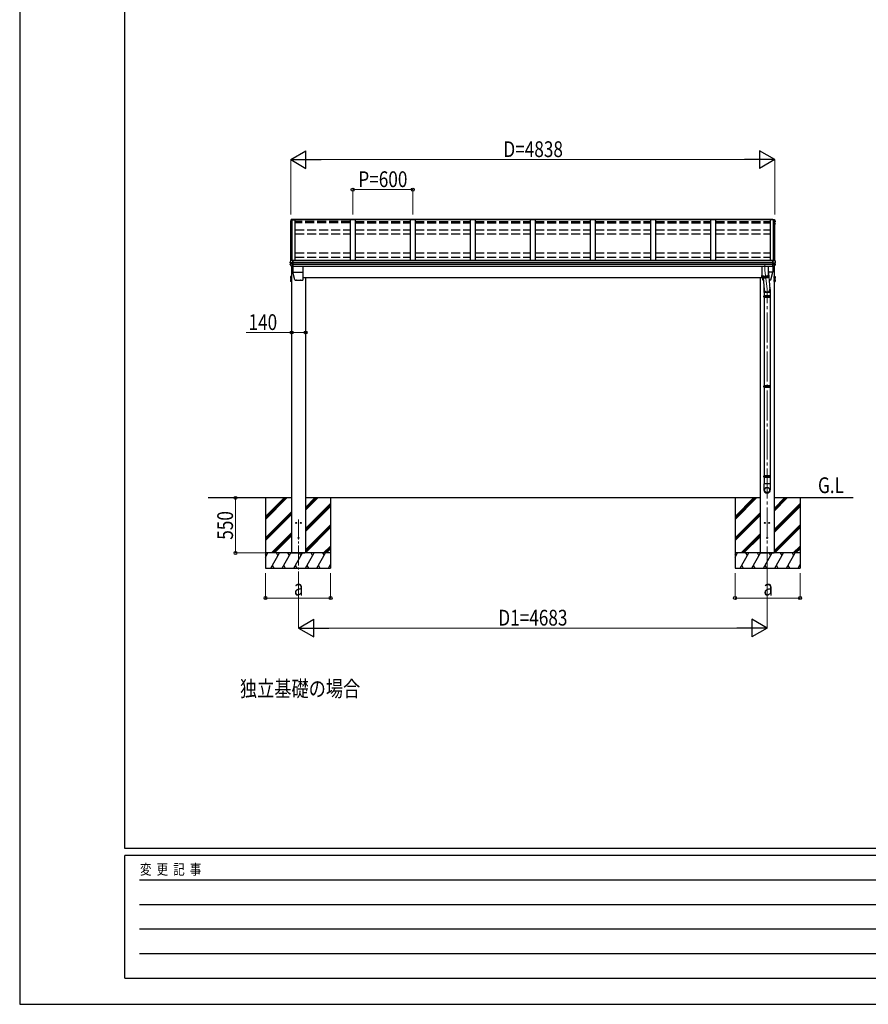
# Model space of a CAD drawing. Units: millimetres. Extents: x 0 to 29435, y 0 to 20790.
# Drawn here: x 0 to 8482, y 0 to 9834 of the extents above; entities that cross this region are included whole.
import ezdxf

# ---------------------------------------------------------------- set-up
doc = ezdxf.new("R2010")
doc.units = ezdxf.units.MM
doc.linetypes.add('YCENTER_1', pattern=[13, 10, -1, 1, -1])
doc.linetypes.add('YHIDDEN_1', pattern=[4, 3, -1])
for name, color, linetype, lineweight in [('USER1', 3, 'Continuous', 13), ('YKK_12', 2, 'Continuous', 13), ('YKK_13', 4, 'Continuous', 30), ('YKK_A1', 4, 'Continuous', 30), ('YKK_D', 6, 'Continuous', 13), ('YKK_ZWAK', 7, 'Continuous', 30)]:
    doc.layers.add(name, color=color, linetype=linetype, lineweight=lineweight)
doc.styles.add('text-b', font='extslim2.shx', dxfattribs={"width": 0.8, "bigfont": 'extfont2.shx'})

msp = doc.modelspace()

# ---------------------------------------------------------------- linework, layer by layer
at = {"layer": 'YKK_12', "linetype": 'YCENTER_1', "ltscale": 20}
for p, q in [((7449.1, 7385.4), (7449.1, 7331.1)), ((7449.1, 7331.1), (7470.1, 7141.8)), ((2787.1, 4842.8), (2787.1, 4271))]:
    msp.add_line(p, q, dxfattribs=at)
at = {"layer": 'YKK_12', "linetype": 'YCENTER_1', "ltscale": 30}
msp.add_line((7470.1, 4271), (7470.1, 7141.8), dxfattribs=at)
at = {"layer": 'YKK_13'}
for p, q in [((2706.7, 7798.8), (2706.7, 7798.8)), ((2706.7, 7798.8), (2706.7, 7798.6)), ((2706.7, 7798.6), (2706.7, 7798.5)), ((2706.7, 7798.5), (2706.7, 7794.4)), ((2706.9, 7793.8), (2708.3, 7791.3)), ((2707.2, 7817.9), (2707.1, 7817.6)), ((2707.1, 7817.6), (2707.1, 7817.6)), ((2707.1, 7817.6), (2707.1, 7817.5)), ((2707.1, 7817.5), (2707.1, 7817.4)), ((2707.1, 7817.4), (2707.1, 7813.4)), ((2710.5, 7826.9), (2707.2, 7817.9)), ((2708.1, 7816.4), (2707.2, 7813.8)), ((2709.6, 7796.1), (2707.7, 7795.7)), ((2709, 7818.9), (2708.1, 7816.4)), ((2708.1, 7812.1), (2709.6, 7811.9)), ((2708.3, 7791.3), (2709.6, 7789.1)), ((2709.6, 7800.1), (2708.4, 7799.9)), ((2708.7, 7794.4), (2709.6, 7794.5)), ((2709.9, 7821.4), (2709, 7818.9)), ((2709.6, 7813.7), (2709, 7813.8)), ((2709.6, 7813.4), (2709, 7813.5)), ((2710.9, 7823.9), (2709.9, 7821.4)), ((2714.8, 7837.5), (2710.5, 7826.9)), ((2711.8, 7826.4), (2710.9, 7823.9)), ((2712.8, 7828.9), (2711.8, 7826.4)), ((2713.8, 7831.4), (2712.8, 7828.9)), ((2714.8, 7833.9), (2713.8, 7831.4)), ((2717.4, 7835), (2716.3, 7835)), ((2716.4, 7833.5), (2717.6, 7833.5)), ((2731.6, 7839.5), (2717.4, 7838.7)), ((2731.6, 7837), (2717.4, 7836.2)), ((2717.7, 7833.8), (2717.4, 7836.2)), ((2717.4, 7836.2), (2717.4, 7835)), ((2717.6, 7833.5), (2717.4, 7835)), ((2717.7, 7833.3), (2717.6, 7833.9)), ((2717.6, 7833.9), (2717.6, 7833.5)), ((2728.6, 7834.4), (2717.7, 7833.8)), ((2717.7, 7833.8), (2717.7, 7833.3)), ((2717.7, 7833.4), (2728.6, 7833.4)), ((2728.6, 7836.6), (2728.6, 7833.4)), ((2728.6, 7836.6), (2731.6, 7836.6)), ((2731.6, 7839.5), (2731.6, 7839.5)), ((2731.6, 7839.5), (2731.6, 7837)), ((2731.6, 7836.6), (2731.6, 7837)), ((7525.6, 7839.5), (7525.6, 7839.5)), ((7525.6, 7839.5), (7539.7, 7838.7)), ((7525.6, 7839.5), (7525.6, 7837)), ((7525.6, 7836.6), (7525.6, 7837)), ((7525.6, 7837), (7539.8, 7836.2)), ((7528.6, 7836.6), (7525.6, 7836.6)), ((7528.6, 7836.6), (7528.6, 7833.4)), ((7528.6, 7834.4), (7539.4, 7833.8)), ((7539.4, 7833.4), (7528.6, 7833.4)), ((7539.4, 7833.8), (7539.8, 7836.2)), ((7539.4, 7833.8), (7539.4, 7833.3)), ((7539.5, 7833.5), (7539.8, 7835)), ((7539.5, 7833.3), (7539.5, 7833.9)), ((7539.5, 7833.9), (7539.5, 7833.5)), ((7540.7, 7833.5), (7539.5, 7833.5)), ((7539.8, 7836.2), (7539.8, 7835)), ((7539.8, 7835), (7540.9, 7835)), ((7542.4, 7837.5), (7546.6, 7826.9)), ((7542.4, 7833.9), (7543.4, 7831.4)), ((7543.4, 7831.4), (7544.4, 7828.9)), ((7544.4, 7828.9), (7545.3, 7826.4)), ((7545.3, 7826.4), (7546.3, 7823.9)), ((7546.3, 7823.9), (7547.2, 7821.4)), ((7546.6, 7826.9), (7550, 7817.9)), ((7547.2, 7821.4), (7548.2, 7818.9)), ((7547.6, 7813.7), (7548.1, 7813.8)), ((7547.6, 7813.4), (7548.1, 7813.5)), ((7549, 7812.1), (7547.6, 7811.9)), ((7547.6, 7800.1), (7548.7, 7799.9)), ((7547.6, 7796.1), (7549.4, 7795.7)), ((7548.4, 7794.4), (7547.6, 7794.5)), ((7548.8, 7791.3), (7547.6, 7789.1)), ((7548.2, 7818.9), (7549.1, 7816.4)), ((7550.3, 7793.8), (7548.8, 7791.3)), ((7549.1, 7816.4), (7550, 7813.8)), ((7550, 7817.9), (7550, 7817.6)), ((7550, 7817.6), (7550, 7817.6)), ((7550, 7817.6), (7550, 7817.5)), ((7550, 7817.5), (7550, 7817.4)), ((7550, 7817.4), (7550, 7813.4)), ((7550.4, 7798.8), (7550.4, 7798.8)), ((7550.4, 7798.8), (7550.4, 7798.6)), ((7550.4, 7798.6), (7550.4, 7798.5)), ((7550.4, 7798.5), (7550.4, 7794.4)), ((2703.5, 7388.1), (2703.5, 7394.6)), ((2704.1, 7413.5), (2704, 7413.3)), ((2704, 7413.3), (2704, 7413.1)), ((2704, 7406.6), (2704, 7413.1)), ((2705, 7416.1), (2704.1, 7413.5)), ((2711.6, 7397), (2704.3, 7395.6)), ((2704.9, 7405.6), (2704.8, 7405.7)), ((2704.9, 7405.6), (2704.9, 7405.6)), ((2706.1, 7405.5), (2704.9, 7405.6)), ((2705.9, 7418.7), (2705, 7416.1)), ((2712.1, 7404.7), (2705.7, 7405.5)), ((2706.9, 7421.3), (2705.9, 7418.7)), ((2707.3, 7405.4), (2706.1, 7405.5)), ((2707.9, 7423.9), (2706.9, 7421.3)), ((2708.9, 7426.5), (2707.9, 7423.9)), ((2709.9, 7429.1), (2708.9, 7426.5)), ((2710.9, 7431.7), (2709.9, 7429.1)), ((2711.9, 7434.3), (2710.9, 7431.7)), ((2711.6, 7404.8), (2711.6, 7391)), ((2712.1, 7404.7), (2712.4, 7404.7)), ((2712.4, 7404.7), (2712.5, 7404.7)), ((2714.6, 7435), (2712.8, 7434.9)), ((2728.6, 7404.7), (2713.8, 7404.6)), ((2728.6, 7390.9), (2713.8, 7391.1)), ((2714.6, 7429.3), (2714.6, 7435)), ((2728.6, 7430), (2714.6, 7429.3)), ((2728.6, 7429.7), (2728.6, 7430)), ((2728.6, 7429), (2728.6, 7429.7)), ((2728.6, 7406.8), (2728.6, 7429)), ((2728.6, 7405.5), (2728.6, 7406.8)), ((2728.6, 7404.7), (2728.6, 7405.5)), ((2728.6, 7390.9), (2728.6, 7404.7)), ((2728.6, 7388.9), (2728.6, 7390.9)), ((2728.6, 7387.4), (2728.6, 7388.9)), ((2728.6, 7366.9), (2728.6, 7387.4)), ((7528.6, 7430), (7542.6, 7429.3)), ((7528.6, 7429.7), (7528.6, 7430)), ((7528.6, 7429), (7528.6, 7429.7)), ((7528.6, 7406.8), (7528.6, 7429)), ((7528.6, 7405.5), (7528.6, 7406.8)), ((7528.6, 7404.7), (7528.6, 7405.5)), ((7528.6, 7404.7), (7543.4, 7404.6)), ((7528.6, 7390.9), (7528.6, 7404.7)), ((7528.6, 7390.9), (7543.4, 7391.1)), ((7528.6, 7388.9), (7528.6, 7390.9)), ((7528.6, 7387.4), (7528.6, 7388.9)), ((7528.6, 7366.9), (7528.6, 7387.4)), ((7542.6, 7429.3), (7542.6, 7435)), ((7542.6, 7435), (7544.3, 7434.9)), ((7544.8, 7404.7), (7544.6, 7404.7)), ((7545, 7404.7), (7544.8, 7404.7)), ((7545, 7404.7), (7551.4, 7405.5)), ((7545.2, 7434.3), (7546.2, 7431.7)), ((7545.6, 7404.8), (7545.6, 7391)), ((7545.6, 7397), (7552.8, 7395.6)), ((7546.2, 7431.7), (7547.3, 7429.1)), ((7547.3, 7429.1), (7548.3, 7426.5)), ((7547.6, 7396.6), (7547.6, 7405)), ((7548.1, 7405.1), (7548.1, 7396.5)), ((7548.3, 7426.5), (7549.3, 7423.9)), ((7549.3, 7423.9), (7550.2, 7421.3)), ((7549.8, 7405.4), (7551, 7405.5)), ((7550.2, 7421.3), (7551.2, 7418.7)), ((7551, 7405.5), (7552.3, 7405.6)), ((7551.2, 7418.7), (7552.2, 7416.1)), ((7552.2, 7416.1), (7553.1, 7413.5)), ((7552.3, 7405.6), (7552.3, 7405.7)), ((7552.3, 7405.6), (7552.3, 7405.6)), ((7553.1, 7413.5), (7553.1, 7413.3)), ((7553.1, 7413.3), (7553.1, 7413.1)), ((7553.1, 7406.6), (7553.1, 7413.1)), ((7553.6, 7388.1), (7553.6, 7394.6)), ((2716.2, 7367.6), (2716.2, 7367.6)), ((2728.6, 7366.5), (2717, 7367.2)), ((2728.6, 7366.5), (2728.6, 7366.9)), ((2730.1, 7369.3), (2730.1, 7313.9)), ((2730.1, 7313.8), (2831.1, 7313.8)), ((2749.6, 7235.4), (2730.1, 7313.7)), ((2831.1, 7369.3), (2831.1, 7236)), ((7417.1, 7369.3), (7417.1, 7264.8)), ((7417.1, 7281.2), (7417.1, 7281.1)), ((7417.1, 7281.1), (7417.2, 7280.5)), ((7417.1, 7280.7), (7417.1, 7280.7)), ((7417.1, 7280.7), (7417.1, 7280.1)), ((7417.1, 7280.1), (7417.2, 7279.6)), ((7417.2, 7280.5), (7417.4, 7280)), ((7417.2, 7279.6), (7417.4, 7279)), ((7417.4, 7280), (7417.8, 7279.4)), ((7417.4, 7279), (7417.8, 7278.5)), ((7417.7, 7263.3), (7417.7, 7278.7)), ((7417.8, 7279.4), (7418.4, 7278.9)), ((7417.8, 7278.5), (7418.4, 7277.9)), ((7418.4, 7278.9), (7419.1, 7278.4)), ((7418.4, 7277.9), (7419.1, 7277.4)), ((7418.8, 7278.6), (7419.2, 7278.1)), ((7418.9, 7277.5), (7418.9, 7262.1)), ((7419.1, 7278.4), (7419.9, 7277.8)), ((7419.1, 7277.4), (7419.9, 7276.9)), ((7419.2, 7278.1), (7419.9, 7277.6)), ((7419.9, 7277.8), (7420.8, 7277.3)), ((7419.9, 7277.6), (7420.6, 7277.1)), ((7420.6, 7277.1), (7421.5, 7276.6)), ((7420.8, 7277.3), (7421.9, 7276.9)), ((7476.2, 7276.9), (7477.3, 7277.3)), ((7476.6, 7276.6), (7477.5, 7277.1)), ((7477.3, 7277.3), (7478.3, 7277.8)), ((7477.5, 7277.1), (7478.3, 7277.6)), ((7478.3, 7277.8), (7479.1, 7278.4)), ((7478.3, 7277.6), (7478.9, 7278.1)), ((7478.3, 7276.9), (7479.1, 7277.4)), ((7478.9, 7278.1), (7479.4, 7278.6)), ((7479.1, 7278.4), (7479.8, 7278.9)), ((7479.1, 7277.4), (7479.8, 7277.9)), ((7479.7, 7277.9), (7479.7, 7262.4)), ((7479.8, 7278.9), (7480.3, 7279.4)), ((7479.8, 7277.9), (7480.3, 7278.5)), ((7480.3, 7279.4), (7480.7, 7280)), ((7480.3, 7278.5), (7480.7, 7279)), ((7480.7, 7280), (7481, 7280.5)), ((7480.7, 7279), (7481, 7279.6)), ((7481, 7280.5), (7481.1, 7281.1)), ((7481.1, 7280.1), (7481, 7280.7)), ((7481, 7280.7), (7481, 7280.7)), ((7481, 7279.6), (7481.1, 7280.1)), ((7481.1, 7369.3), (7481.1, 7264.8)), ((7481.1, 7344.2), (7499, 7146.3)), ((7481.1, 7281.1), (7481.1, 7281.2)), ((7527.1, 7313.8), (7483.8, 7313.8)), ((7507.5, 7235.4), (7527.1, 7313.7)), ((7527.1, 7369.3), (7527.1, 7313.9)), ((7528.6, 7366.5), (7540.2, 7367.2)), ((7528.6, 7366.5), (7528.6, 7366.9)), ((7540.9, 7367.6), (7540.9, 7367.6)), ((2706, 7267.4), (2706.7, 7268.7)), ((2706, 7267.4), (2706, 7250.4)), ((2706, 7250.4), (2706.7, 7249.1)), ((2706, 7237.5), (2706.7, 7238.8)), ((2706, 7237.5), (2706, 7220.5)), ((2706, 7220.5), (2706.7, 7219.2)), ((2713, 7268.7), (2706.7, 7268.7)), ((2713, 7263.8), (2706.7, 7263.8)), ((2713, 7254), (2706.7, 7254)), ((2713, 7249.1), (2706.7, 7249.1)), ((2713, 7238.8), (2706.7, 7238.8)), ((2713, 7233.9), (2706.7, 7233.9)), ((2713, 7224.1), (2706.7, 7224.1)), ((2713, 7219.2), (2706.7, 7219.2)), ((2713, 7268.7), (2713, 7249.1)), ((2715.5, 7267.7), (2713, 7267.7)), ((2715.5, 7259.7), (2713, 7259.7)), ((2715.5, 7258.2), (2713, 7258.2)), ((2713, 7250.2), (2715.5, 7250.2)), ((2713, 7238.8), (2713, 7219.2)), ((2715.5, 7237.8), (2713, 7237.8)), ((2715.5, 7229.8), (2713, 7229.8)), ((2715.5, 7228.3), (2713, 7228.3)), ((2713, 7220.3), (2715.5, 7220.3)), ((2717.1, 7269.9), (2715.5, 7269.9)), ((2715.5, 7269.9), (2715.5, 7247.9)), ((2715.5, 7267.7), (2715.5, 7250.2)), ((2715.5, 7247.9), (2717.1, 7247.9)), ((2717.1, 7240), (2715.5, 7240)), ((2715.5, 7240), (2715.5, 7218)), ((2715.5, 7237.8), (2715.5, 7220.3)), ((2715.5, 7218), (2717.1, 7218)), ((2717.1, 7247.9), (2717.1, 7269.9)), ((2717.1, 7218), (2717.1, 7240)), ((2752, 7233.5), (2764.6, 7233.5)), ((2765.6, 7233.6), (2764.6, 7233.5)), ((2765.6, 7233.6), (2773.6, 7233.6)), ((2774.6, 7233.5), (2773.6, 7233.6)), ((2774.6, 7233.5), (2804.6, 7233.5)), ((2805.6, 7233.6), (2804.6, 7233.5)), ((2805.6, 7233.6), (2813.6, 7233.6)), ((2814.6, 7233.5), (2813.6, 7233.6)), ((2814.6, 7233.5), (2828.6, 7233.5)), ((7417.1, 7264.8), (7417.1, 7264.7)), ((7417.1, 7264.7), (7417.2, 7264.1)), ((7417.2, 7264.1), (7417.4, 7263.6)), ((7417.4, 7263.6), (7417.8, 7263)), ((7417.8, 7263), (7418.4, 7262.5)), ((7418.4, 7262.5), (7419.1, 7261.9)), ((7419.1, 7261.9), (7419.9, 7261.4)), ((7419.9, 7276.9), (7420.8, 7276.4)), ((7419.9, 7261.4), (7420.8, 7260.9)), ((7420.7, 7261), (7420.7, 7276.4)), ((7420.8, 7276.4), (7421.9, 7275.9)), ((7420.8, 7260.9), (7421.9, 7260.4)), ((7421.5, 7276.6), (7422.6, 7276.1)), ((7421.9, 7276.9), (7423.1, 7276.4)), ((7421.9, 7275.9), (7423.1, 7275.4)), ((7421.9, 7260.4), (7423.1, 7260)), ((7422.6, 7276.1), (7423.7, 7275.6)), ((7423.1, 7276.4), (7424.4, 7275.9)), ((7423.1, 7275.4), (7423.1, 7260)), ((7423.1, 7275.4), (7424.4, 7275)), ((7423.1, 7260), (7424.4, 7259.5)), ((7423.7, 7275.6), (7425, 7275.2)), ((7424.4, 7275.9), (7425.9, 7275.5)), ((7424.4, 7275), (7425.9, 7274.6)), ((7424.4, 7259.5), (7425.9, 7259.1)), ((7425, 7275.2), (7426.4, 7274.8)), ((7425.9, 7275.5), (7427.4, 7275.1)), ((7425.9, 7274.6), (7427.4, 7274.2)), ((7425.9, 7259.1), (7425.9, 7274.5)), ((7425.9, 7259.1), (7427.4, 7258.7)), ((7426.1, 7270.1), (7426.1, 7236)), ((7426.4, 7274.8), (7427.9, 7274.4)), ((7427.4, 7275.1), (7429.1, 7274.8)), ((7427.4, 7274.2), (7429.1, 7273.8)), ((7427.4, 7258.7), (7429.1, 7258.3)), ((7427.9, 7274.4), (7429.5, 7274)), ((7432.9, 7233.5), (7428.6, 7233.5)), ((7429.1, 7274.8), (7430.8, 7274.4)), ((7429.1, 7273.8), (7430.8, 7273.5)), ((7429.1, 7258.3), (7430.8, 7258)), ((7429.3, 7258.3), (7429.3, 7273.8)), ((7429.5, 7274), (7431.2, 7273.7)), ((7430.8, 7274.4), (7432.6, 7274.1)), ((7430.8, 7273.5), (7432.6, 7273.2)), ((7430.8, 7258), (7432.6, 7257.7)), ((7431, 7257.1), (7440.5, 7140.7)), ((7431.2, 7273.7), (7433, 7273.4)), ((7432.6, 7274.1), (7434.5, 7273.9)), ((7432.6, 7273.2), (7434.5, 7272.9)), ((7432.6, 7257.7), (7434.5, 7257.4)), ((7433, 7273.4), (7434.8, 7273.1)), ((7433, 7273.1), (7433, 7257.7)), ((7434.5, 7273.9), (7436.5, 7273.6)), ((7434.5, 7272.9), (7436.5, 7272.7)), ((7434.5, 7257.4), (7436.5, 7257.2)), ((7434.8, 7273.1), (7436.7, 7272.9)), ((7436.5, 7273.6), (7438.5, 7273.4)), ((7436.5, 7272.7), (7438.5, 7272.5)), ((7436.5, 7257.2), (7438.5, 7257)), ((7436.7, 7272.9), (7438.7, 7272.7)), ((7437, 7272.6), (7437, 7257.1)), ((7438.5, 7273.4), (7440.5, 7273.3)), ((7438.5, 7272.5), (7440.5, 7272.3)), ((7438.5, 7257), (7440.5, 7256.8)), ((7438.7, 7272.7), (7440.7, 7272.5)), ((7440.5, 7273.3), (7442.6, 7273.1)), ((7440.5, 7272.3), (7442.6, 7272.2)), ((7440.5, 7256.8), (7442.6, 7256.7)), ((7440.7, 7272.5), (7442.8, 7272.4)), ((7441.2, 7272.2), (7441.2, 7256.8)), ((7442.6, 7273.1), (7444.8, 7273)), ((7442.6, 7272.2), (7444.8, 7272.1)), ((7442.6, 7256.7), (7444.8, 7256.6)), ((7442.8, 7272.4), (7444.8, 7272.3)), ((7444.8, 7273), (7446.9, 7273)), ((7444.8, 7272.3), (7447, 7272.3)), ((7444.8, 7272.1), (7446.9, 7272)), ((7444.8, 7256.6), (7446.9, 7256.5)), ((7445.6, 7272), (7445.6, 7256.6)), ((7446.9, 7273), (7449.1, 7273)), ((7446.9, 7272), (7449.1, 7272)), ((7446.9, 7256.5), (7449.1, 7256.5)), ((7447, 7272.3), (7449.1, 7272.2)), ((7449.1, 7273), (7451.2, 7273)), ((7449.1, 7272.2), (7451.2, 7272.3)), ((7449.1, 7272), (7451.2, 7272)), ((7449.1, 7256.5), (7451.2, 7256.5)), ((7450.1, 7272), (7450.1, 7256.5)), ((7451.2, 7273), (7453.4, 7273)), ((7451.2, 7272.3), (7453.3, 7272.3)), ((7451.2, 7272), (7453.4, 7272.1)), ((7451.2, 7256.5), (7453.4, 7256.6)), ((7453.3, 7272.3), (7455.4, 7272.4)), ((7453.4, 7273), (7455.5, 7273.1)), ((7453.4, 7272.1), (7455.5, 7272.2)), ((7453.4, 7256.6), (7455.5, 7256.7)), ((7454.5, 7272.1), (7454.5, 7256.7)), ((7455.4, 7272.4), (7457.4, 7272.5)), ((7455.5, 7273.1), (7457.6, 7273.3)), ((7455.5, 7272.2), (7457.6, 7272.3)), ((7455.5, 7256.7), (7457.6, 7256.8)), ((7457.4, 7272.5), (7459.5, 7272.7)), ((7457.6, 7273.3), (7459.7, 7273.4)), ((7457.6, 7272.3), (7459.7, 7272.5)), ((7457.6, 7256.8), (7459.7, 7257)), ((7458.8, 7272.4), (7458.8, 7256.9)), ((7459.5, 7272.7), (7461.4, 7272.9)), ((7459.7, 7273.4), (7461.7, 7273.6)), ((7459.7, 7272.5), (7461.7, 7272.7)), ((7459.7, 7257), (7461.7, 7257.2)), ((7461.4, 7272.9), (7463.3, 7273.1)), ((7461.7, 7273.6), (7463.6, 7273.9)), ((7461.7, 7272.7), (7463.6, 7272.9)), ((7461.7, 7257.2), (7463.6, 7257.4)), ((7463, 7272.8), (7463, 7257.4)), ((7463.3, 7273.1), (7465.2, 7273.4)), ((7463.6, 7273.9), (7465.5, 7274.1)), ((7463.6, 7272.9), (7465.5, 7273.2)), ((7463.6, 7257.4), (7465.5, 7257.7)), ((7465.2, 7273.4), (7466.9, 7273.7)), ((7465.5, 7274.1), (7467.4, 7274.4)), ((7465.5, 7273.2), (7467.4, 7273.5)), ((7465.5, 7257.7), (7467.4, 7258)), ((7466.8, 7273.4), (7466.8, 7257.9)), ((7466.9, 7273.7), (7468.6, 7274)), ((7467.4, 7274.4), (7469.1, 7274.8)), ((7467.4, 7273.5), (7469.1, 7273.8)), ((7467.4, 7258), (7469.1, 7258.3)), ((7468.6, 7274), (7470.2, 7274.4)), ((7469.1, 7274.8), (7470.7, 7275.1)), ((7469.1, 7273.8), (7470.7, 7274.2)), ((7469.1, 7258.3), (7470.7, 7258.7)), ((7470.2, 7274.4), (7471.7, 7274.8)), ((7470.4, 7274.1), (7470.4, 7258.6)), ((7470.7, 7275.1), (7472.3, 7275.5)), ((7470.7, 7274.2), (7472.3, 7274.6)), ((7470.7, 7258.7), (7472.3, 7259.1)), ((7471.7, 7274.8), (7473.1, 7275.2)), ((7472.3, 7275.5), (7473.7, 7275.9)), ((7472.3, 7274.6), (7473.7, 7275)), ((7472.3, 7259.1), (7473.7, 7259.5)), ((7473.1, 7275.2), (7474.4, 7275.6)), ((7473.5, 7274.9), (7473.5, 7259.5)), ((7473.7, 7275.9), (7475, 7276.4)), ((7473.7, 7275), (7475, 7275.4)), ((7473.7, 7259.5), (7475, 7260)), ((7474.4, 7275.6), (7475.6, 7276.1)), ((7475, 7276.4), (7476.2, 7276.9)), ((7475, 7275.4), (7476.2, 7275.9)), ((7475, 7260), (7476.2, 7260.4)), ((7475.6, 7276.1), (7476.6, 7276.6)), ((7476.1, 7275.8), (7476.1, 7260.4)), ((7476.2, 7275.9), (7477.3, 7276.4)), ((7476.2, 7260.4), (7477.3, 7260.9)), ((7477.3, 7276.4), (7478.3, 7276.9)), ((7477.3, 7260.9), (7478.3, 7261.4)), ((7478.2, 7276.8), (7478.2, 7261.4)), ((7478.3, 7261.4), (7479.1, 7261.9)), ((7479.1, 7261.9), (7479.8, 7262.5)), ((7479.8, 7262.5), (7480.3, 7263)), ((7480.3, 7263), (7480.7, 7263.6)), ((7480.7, 7263.6), (7481, 7264.1)), ((7481, 7264.1), (7481.1, 7264.7)), ((7481.1, 7264.7), (7481.1, 7264.8)), ((7505.1, 7233.5), (7491.1, 7233.5)), ((7540.1, 7247.9), (7540.1, 7269.9)), ((7540.1, 7269.9), (7541.7, 7269.9)), ((7541.7, 7247.9), (7540.1, 7247.9)), ((7540.1, 7218), (7540.1, 7240)), ((7540.1, 7240), (7541.7, 7240)), ((7541.7, 7218), (7540.1, 7218)), ((7541.7, 7269.9), (7541.7, 7247.9)), ((7541.7, 7267.7), (7544.2, 7267.7)), ((7541.7, 7267.7), (7541.7, 7250.2)), ((7541.7, 7259.7), (7544.2, 7259.7)), ((7541.7, 7258.2), (7544.2, 7258.2)), ((7544.2, 7250.2), (7541.7, 7250.2)), ((7541.7, 7240), (7541.7, 7218)), ((7541.7, 7237.8), (7544.2, 7237.8)), ((7541.7, 7237.8), (7541.7, 7220.3)), ((7541.7, 7229.8), (7544.2, 7229.8)), ((7541.7, 7228.3), (7544.2, 7228.3)), ((7544.2, 7220.3), (7541.7, 7220.3)), ((7544.2, 7268.7), (7550.4, 7268.7)), ((7544.2, 7268.7), (7544.2, 7249.1)), ((7544.2, 7263.8), (7550.4, 7263.8)), ((7544.2, 7254), (7550.4, 7254)), ((7544.2, 7249.1), (7550.4, 7249.1)), ((7544.2, 7238.8), (7550.4, 7238.8)), ((7544.2, 7238.8), (7544.2, 7219.2)), ((7544.2, 7233.9), (7550.4, 7233.9)), ((7544.2, 7224.1), (7550.4, 7224.1)), ((7544.2, 7219.2), (7550.4, 7219.2)), ((7551.2, 7267.4), (7550.4, 7268.7)), ((7551.2, 7250.4), (7550.4, 7249.1)), ((7551.2, 7237.5), (7550.4, 7238.8)), ((7551.2, 7220.5), (7550.4, 7219.2)), ((7551.2, 7267.4), (7551.2, 7250.4)), ((7551.2, 7237.5), (7551.2, 7220.5)), ((7437.5, 7077.5), (7502.7, 7077.5)), ((7437.5, 7063.5), (7502.7, 7063.5)), ((7438.1, 7079.5), (7502.1, 7079.5)), ((7438.1, 7079.5), (7438.1, 7061.5)), ((7438.1, 7061.5), (7502.1, 7061.5)), ((7502.1, 7079.5), (7502.1, 7061.5)), ((7437.5, 6178.5), (7502.7, 6178.5)), ((7437.5, 6164.5), (7502.7, 6164.5)), ((7438.1, 6180.5), (7438.1, 6162.5)), ((7438.1, 6180.5), (7502.1, 6180.5)), ((7438.1, 6162.5), (7502.1, 6162.5)), ((7502.1, 6180.5), (7502.1, 6162.5)), ((7437.5, 5279.5), (7502.7, 5279.5)), ((7437.5, 5265.5), (7502.7, 5265.5)), ((7438.1, 5281.5), (7438.1, 5263.5)), ((7438.1, 5281.5), (7502.1, 5281.5)), ((7438.1, 5263.5), (7502.1, 5263.5)), ((7502.1, 5281.5), (7502.1, 5263.5))]:
    msp.add_line(p, q, dxfattribs=at)
at = {"layer": 'YKK_13', "ltscale": 2}
for p, q in [((2703.5, 7258.9), (2717.1, 7258.9)), ((2703.5, 7229), (2717.1, 7229)), ((7553.7, 7258.9), (7540.1, 7258.9)), ((7553.7, 7229), (7540.1, 7229)), ((7432.1, 7070.5), (7508.1, 7070.5)), ((7432.1, 6171.5), (7508.1, 6171.5)), ((7432.1, 5272.5), (7508.1, 5272.5))]:
    msp.add_line(p, q, dxfattribs=at)
at = {"layer": 'YKK_13', "ltscale": 20}
for p, q in [((7436.7, 7140.4), (7436.7, 7108.8)), ((7502.7, 7108.8), (7436.7, 7108.8)), ((7440.2, 7108.8), (7440.2, 7079.5)), ((7499.9, 7108.8), (7499.9, 7079.5)), ((7502.7, 7139.9), (7502.7, 7108.8)), ((7440.2, 7061.5), (7440.2, 6180.5)), ((7499.9, 7061.5), (7499.9, 6180.5)), ((7440.2, 6162.5), (7440.2, 5281.5)), ((7499.9, 6162.5), (7499.9, 5281.5)), ((7440.2, 5263.5), (7440.2, 5197.8)), ((7499.9, 5263.5), (7499.9, 5197.8)), ((7501.9, 5197.8), (7438.2, 5197.8)), ((7438.2, 5197.8), (7438.2, 5138.5)), ((7501.9, 5197.8), (7501.9, 5138.5))]:
    msp.add_line(p, q, dxfattribs=at)
at = {"layer": 'YKK_13', "ltscale": 25}
for centre in [(2764.6, 4807.5), (2809.6, 4807.5), (7447.6, 4807.5), (7492.6, 4807.5)]:
    msp.add_circle(centre, 5, dxfattribs=at)
at = {"layer": 'YKK_13', "ltscale": 20}
for centre in [(2787.1, 4657.5), (7470.1, 4657.5)]:
    msp.add_circle(centre, 5, dxfattribs=at)
at = {"layer": 'YKK_13'}
for centre, radius, start, end in [((2708, 7798.5), 1.3, 99.76805, 169.97457), ((2708, 7794.4), 1.3, 100.8784, 209.72862), ((2708.4, 7813.4), 1.3, 160.55137, 259.11062), ((2708.4, 7797.6), 2.32, 92.65141, 119.69627), ((2708.8, 7794.1), 0.299, 100.87832, 209.80871), ((3141.3, 8042.7), 499, 209.85327, 210.09589), ((3141.3, 8042.3), 499, 209.85327, 210.09589), ((3178.5, 7646.9), 498.5, 158.04646, 160.43093), ((2709.1, 7814.1), 0.3, 212.93591, 259.04607), ((2709.1, 7813.8), 0.299, 160.48478, 259.11069), ((2717, 7836.1), 2.62, 80.76, 148.16555), ((2716.3, 7833.3), 1.7, 92.9577, 157.99775), ((2716.4, 7833.2), 0.3, 92.95769, 158.00506), ((7540.1, 7836.1), 2.62, 31.83445, 99.24), ((7540.7, 7833.2), 0.3, 21.99494, 87.04231), ((7540.8, 7833.3), 1.7, 22.00225, 87.0423), ((7078.6, 7646.9), 498.5, 19.56907, 21.95354), ((7115.8, 8042.7), 499, 329.90411, 330.14673), ((7115.8, 8042.3), 499, 329.90411, 330.14673), ((7548.1, 7814.1), 0.3, 280.95393, 327.06409), ((7548.1, 7813.8), 0.299, 280.88931, 19.51522), ((7548.4, 7794.1), 0.299, 330.19129, 79.12168), ((7548.7, 7797.6), 2.32, 60.30373, 87.34859), ((7548.7, 7813.4), 1.3, 280.88938, 19.44863), ((7549.1, 7798.5), 1.3, 10.02543, 80.23195), ((7549.1, 7794.4), 1.3, 330.27138, 79.1216), ((2704.5, 7394.6), 0.998, 100.914, 179.94879), ((2704.5, 7388.1), 1, 180, 210.67851), ((3098.5, 7621.8), 459, 210.67556, 213.61643), ((2705, 7406.6), 1, 180, 258.54639), ((2711.2, 7407.3), 16.4, 271.41275, 274.51688), ((2712.9, 7433.9), 1, 92.95955, 157.94622), ((7158.7, 7621.8), 459, 326.38357, 329.32444), ((7544.3, 7433.9), 1, 22.05378, 87.04045), ((7545.9, 7407.3), 16.4, 265.48312, 268.58725), ((7552.1, 7406.6), 1, 281.45361, 0), ((7552.6, 7394.6), 0.998, 0.05121, 79.086), ((7552.6, 7388.1), 1, 329.32149, 0), ((2717, 7368.2), 1, 213.61937, 266.89265), ((7540.1, 7368.2), 1, 273.10735, 326.38063), ((2710.3, 7266.3), 4.34, 145.61575, 214.38425), ((2722.2, 7258.9), 16.2, 162.41205, 197.58795), ((2710.3, 7251.6), 4.34, 145.61575, 214.38425), ((2710.3, 7236.4), 4.34, 145.61575, 214.38425), ((2722.2, 7229), 16.2, 162.41205, 197.58795), ((2710.3, 7221.7), 4.34, 145.61575, 214.38425), ((7546.8, 7266.3), 4.34, 325.61575, 34.38425), ((7534.9, 7258.9), 16.2, 342.41205, 17.58795), ((7546.8, 7251.6), 4.34, 325.61575, 34.38425), ((7546.8, 7236.4), 4.34, 325.61575, 34.38425), ((7534.9, 7229), 16.2, 342.41205, 17.58795), ((7546.8, 7221.7), 4.34, 325.61575, 34.38425), ((7464.3, 7070.5), 27.7, 165.38919, 194.61079), ((7475.8, 7070.5), 27.7, 0, 14.61083), ((7475.8, 7070.5), 27.7, 345.38917, 0), ((7464.3, 6171.5), 27.7, 165.38919, 194.61079), ((7475.8, 6171.5), 27.7, 0, 14.61083), ((7475.8, 6171.5), 27.7, 345.38917, 0), ((7464.3, 5272.5), 27.7, 165.38919, 194.61079), ((7475.8, 5272.5), 27.7, 0, 14.61083), ((7475.8, 5272.5), 27.7, 345.38917, 0), ((7469.2, 5138.5), 31, 180, 270), ((7470.9, 5138.5), 31, 270, 0)]:
    msp.add_arc(centre, radius, start, end, dxfattribs=at)
at = {"layer": 'YKK_13', "extrusion": (0, 0, -1)}
for centre, major_axis, ratio, start_param, end_param in [((2712.6, 7391.2), (1, 0.195), 0.067217, 2.800555, 3.154687), ((2712.4, 7412.2), (-9.96, 2.12), 0.734427, 4.42228, 4.547584), ((2712.4, 7383.5), (9.97, 1.96), 0.736539, -1.416764, -1.29146), ((2730.6, 7313.9), (-0.5, -0.027), 0.995707, 6.093096, 6.336156), ((2752, 7236), (-2.17, -1.24), 0.996623, 5.233534, 6.557898), ((2828.6, 7236), (-2.21, 1.19), 0.995556, 2.647789, 4.214858)]:
    msp.add_ellipse(centre, major_axis=major_axis, ratio=ratio, start_param=start_param, end_param=end_param, dxfattribs=at)
at = {"layer": 'YKK_13'}
for centre, major_axis, ratio, start_param, end_param in [((7544.7, 7412.2), (9.96, 2.12), 0.734427, 4.42228, 4.547584), ((7544.7, 7383.5), (-9.97, 1.96), 0.736539, -1.416764, -1.29146), ((7544.6, 7391.2), (-1, 0.195), 0.067217, 2.800555, 3.154687), ((7526.6, 7313.9), (0.5, -0.027), 0.995707, 6.093096, 6.336156), ((7428.6, 7236), (2.21, 1.19), 0.995556, 2.647789, 4.214858), ((7505.1, 7236), (2.17, -1.24), 0.996623, 5.233534, 6.557898), ((7469.7, 7143.5), (-33, -3.1), 0.972144, 5.803444, 9.859337), ((7469.7, 7143.5), (-2.8, 29.4), 0.995638, 1.570796, 4.7151)]:
    msp.add_ellipse(centre, major_axis=major_axis, ratio=ratio, start_param=start_param, end_param=end_param, dxfattribs=at)
for major_axis in [(-28.3, 0), (-25.8, 0)]:
    msp.add_ellipse((7470.1, 5135.7), major_axis=major_axis, ratio=0.996195, dxfattribs=at)
at = {"layer": 'YKK_A1', "ltscale": 30}
for p, q in [((2709.6, 7428.3), (2709.6, 7816.1)), ((7528.6, 7836.6), (2728.6, 7836.6)), ((7528.6, 7834.4), (2728.6, 7834.4)), ((2728.6, 7833.3), (2753.6, 7833.3)), ((2753.6, 7428.3), (2753.6, 7833.3)), ((3353.6, 7833.2), (3303.6, 7833.2)), ((3303.6, 7833.2), (3303.6, 7428.3)), ((3353.6, 7833.2), (3353.6, 7428.3)), ((3953.6, 7833.2), (3903.6, 7833.2)), ((3903.6, 7833.2), (3903.6, 7428.3)), ((3953.6, 7833.2), (3953.6, 7428.3)), ((4553.6, 7833.2), (4503.6, 7833.2)), ((4503.6, 7833.2), (4503.6, 7428.3)), ((4553.6, 7833.2), (4553.6, 7428.3)), ((5153.6, 7833.2), (5103.6, 7833.2)), ((5103.6, 7833.2), (5103.6, 7428.3)), ((5153.6, 7833.2), (5153.6, 7428.3)), ((5753.6, 7833.2), (5703.6, 7833.2)), ((5703.6, 7833.2), (5703.6, 7428.3)), ((5753.6, 7833.2), (5753.6, 7428.3)), ((6353.6, 7833.2), (6303.6, 7833.2)), ((6303.6, 7833.2), (6303.6, 7428.3)), ((6353.6, 7833.2), (6353.6, 7428.3)), ((6953.6, 7833.2), (6903.6, 7833.2)), ((6903.6, 7833.2), (6903.6, 7428.3)), ((6953.6, 7833.2), (6953.6, 7428.3)), ((7503.6, 7428.3), (7503.6, 7833.3)), ((7528.6, 7833.3), (7503.6, 7833.3)), ((7528.6, 7836.6), (7528.6, 7833.3)), ((7528.6, 7833.3), (7528.6, 7836.6)), ((7547.6, 7428.3), (7547.6, 7816.1)), ((7528.6, 7428.3), (2728.6, 7428.3)), ((2728.6, 7427), (2728.6, 7369.3)), ((7528.6, 7408.8), (2728.6, 7408.8)), ((7528.6, 7407.9), (2728.6, 7407.9)), ((7528.6, 7390.7), (2728.6, 7390.7)), ((7528.6, 7388.7), (2728.6, 7388.7)), ((7528.6, 7427), (7528.6, 7369.3)), ((2717.1, 7367.2), (2717.1, 4507.5)), ((7528.6, 7369.3), (2728.6, 7369.3)), ((7540.1, 7367.2), (7540.1, 4507.5)), ((2831.1, 7257.5), (7426.1, 7257.5)), ((2857.1, 7257.5), (2857.1, 4507.5)), ((7400.1, 7257.5), (7400.1, 4507.5)), ((7449.6, 7256.5), (7448.5, 7256.5)), ((2717.1, 5057.5), (1884.2, 5057.5)), ((7400.1, 5057.5), (2857.1, 5057.5)), ((8329.4, 5057.5), (7540.1, 5057.5))]:
    msp.add_line(p, q, dxfattribs=at)
at = {"layer": 'YKK_A1', "ltscale": 20}
for p, q in [((2716.6, 7833.5), (2716.6, 7429.4)), ((2722.3, 7429.7), (2722.3, 7833.4)), ((7534.9, 7429.7), (7534.9, 7833.4)), ((7540.6, 7833.5), (7540.6, 7429.4)), ((2457.1, 5057.5), (2457.1, 4357.5)), ((2457.1, 4871.5), (2643, 5057.5)), ((2457.1, 4857.4), (2657.2, 5057.5)), ((2457.1, 4843.2), (2671.3, 5057.5)), ((2457.1, 5055.3), (2459.2, 5057.5)), ((2857.1, 4934.8), (2979.7, 5057.5)), ((2857.1, 4949), (2965.6, 5057.5)), ((2857.1, 4963.1), (2951.4, 5057.5)), ((3107.1, 5057.5), (3107.1, 4357.5)), ((7150.1, 5057.5), (7150.1, 4357.5)), ((7150.1, 4871.5), (7336, 5057.5)), ((7150.1, 4857.4), (7350.2, 5057.5)), ((7150.1, 4843.2), (7364.3, 5057.5)), ((7150.1, 5055.3), (7152.2, 5057.5)), ((7540.1, 4924.8), (7672.7, 5057.5)), ((7540.1, 4939), (7658.6, 5057.5)), ((7540.1, 4953.1), (7644.4, 5057.5)), ((7800.1, 5057.5), (7800.1, 4357.5)), ((2457.1, 4659.4), (2717.1, 4919.4)), ((2857.1, 4751), (3107.1, 5001)), ((2857.1, 4736.9), (3107.1, 4986.9)), ((2857.1, 4722.7), (3107.1, 4972.7)), ((7540.1, 4741), (7800.1, 5001)), ((7540.1, 4726.9), (7800.1, 4986.9)), ((7540.1, 4712.7), (7800.1, 4972.7)), ((2457.1, 4645.2), (2717.1, 4905.2)), ((2457.1, 4631.1), (2717.1, 4891.1)), ((7150.1, 4659.4), (7400.1, 4909.4)), ((7150.1, 4645.2), (7400.1, 4895.2)), ((7150.1, 4631.1), (7400.1, 4881.1)), ((2857.1, 4538.9), (3107.1, 4788.9)), ((2857.1, 4524.7), (3107.1, 4774.7)), ((2857.1, 4510.6), (3107.1, 4760.6)), ((7540.1, 4528.9), (7800.1, 4788.9)), ((7540.1, 4514.7), (7800.1, 4774.7)), ((7547, 4507.5), (7800.1, 4760.6)), ((2517.3, 4507.5), (2717.1, 4707.2)), ((2531.5, 4507.5), (2717.1, 4693.1)), ((2545.6, 4507.5), (2717.1, 4679)), ((7210.3, 4507.5), (7400.1, 4697.2)), ((7224.5, 4507.5), (7400.1, 4683.1)), ((7238.6, 4507.5), (7400.1, 4669)), ((3037.8, 4507.5), (3107.1, 4576.7)), ((3052, 4507.5), (3107.1, 4562.6)), ((3066.1, 4507.5), (3107.1, 4548.5)), ((7730.8, 4507.5), (7800.1, 4576.7)), ((7745, 4507.5), (7800.1, 4562.6)), ((7759.1, 4507.5), (7800.1, 4548.5)), ((3107.1, 4507.5), (2457.1, 4507.5)), ((2457.1, 4467.4), (2480.2, 4507.5)), ((2465.2, 4481.5), (2457.1, 4495.6)), ((2509.1, 4357.5), (2595.7, 4507.5)), ((2580.7, 4481.5), (2565.7, 4507.5)), ((2624.6, 4357.5), (2711.2, 4507.5)), ((2696.2, 4481.5), (2681.2, 4507.5)), ((2714.6, 4507.5), (2849.6, 4507.5)), ((2740, 4357.5), (2826.6, 4507.5)), ((2811.6, 4481.5), (2796.6, 4507.5)), ((2855.5, 4357.5), (2942.1, 4507.5)), ((2927.1, 4481.5), (2912.1, 4507.5)), ((2971, 4357.5), (3057.6, 4507.5)), ((3027.6, 4507.5), (3042.6, 4481.5)), ((7800.1, 4507.5), (7150.1, 4507.5)), ((7150.1, 4467.4), (7173.2, 4507.5)), ((7158.2, 4481.5), (7150.1, 4495.6)), ((7202.1, 4357.5), (7288.7, 4507.5)), ((7273.7, 4481.5), (7258.7, 4507.5)), ((7317.6, 4357.5), (7404.2, 4507.5)), ((7389.2, 4481.5), (7374.2, 4507.5)), ((7407.6, 4507.5), (7542.6, 4507.5)), ((7433, 4357.5), (7519.6, 4507.5)), ((7504.6, 4481.5), (7489.6, 4507.5)), ((7548.5, 4357.5), (7635.1, 4507.5)), ((7620.1, 4481.5), (7605.1, 4507.5)), ((7664, 4357.5), (7750.6, 4507.5)), ((7720.6, 4507.5), (7735.6, 4481.5)), ((2457.1, 4357.5), (3107.1, 4357.5)), ((2524.1, 4383.5), (2539.1, 4357.5)), ((2639.6, 4383.5), (2654.6, 4357.5)), ((2755, 4383.5), (2770, 4357.5)), ((2870.5, 4383.5), (2885.5, 4357.5)), ((2986, 4383.5), (3001, 4357.5)), ((3086.4, 4357.5), (3107.1, 4393.2)), ((3101.4, 4383.5), (3107.1, 4373.7)), ((7150.1, 4357.5), (7800.1, 4357.5)), ((7217.1, 4383.5), (7232.1, 4357.5)), ((7332.6, 4383.5), (7347.6, 4357.5)), ((7448, 4383.5), (7463, 4357.5)), ((7563.5, 4383.5), (7578.5, 4357.5)), ((7679, 4383.5), (7694, 4357.5)), ((7779.4, 4357.5), (7800.1, 4393.2)), ((7794.4, 4383.5), (7800.1, 4373.7))]:
    msp.add_line(p, q, dxfattribs=at)
at = {"layer": 'YKK_A1', "linetype": 'YHIDDEN_1', "ltscale": 30}
for p, q in [((3303.6, 7817.8), (2753.6, 7817.8)), ((3303.6, 7811.4), (2753.6, 7811.4)), ((3303.6, 7809.5), (2753.6, 7809.5)), ((3303.6, 7805.7), (2753.6, 7805.7)), ((3353.6, 7817.8), (3903.6, 7817.8)), ((3353.6, 7811.4), (3903.6, 7811.4)), ((3353.6, 7809.5), (3903.6, 7809.5)), ((3353.6, 7805.7), (3903.6, 7805.7)), ((3953.6, 7817.8), (4503.6, 7817.8)), ((3953.6, 7811.4), (4503.6, 7811.4)), ((3953.6, 7809.5), (4503.6, 7809.5)), ((3953.6, 7805.7), (4503.6, 7805.7)), ((4553.6, 7817.8), (5103.6, 7817.8)), ((4553.6, 7811.4), (5103.6, 7811.4)), ((4553.6, 7809.5), (5103.6, 7809.5)), ((4553.6, 7805.7), (5103.6, 7805.7)), ((5153.6, 7817.8), (5703.6, 7817.8)), ((5153.6, 7811.4), (5703.6, 7811.4)), ((5153.6, 7809.5), (5703.6, 7809.5)), ((5153.6, 7805.7), (5703.6, 7805.7)), ((5753.6, 7817.8), (6303.6, 7817.8)), ((5753.6, 7811.4), (6303.6, 7811.4)), ((5753.6, 7809.5), (6303.6, 7809.5)), ((5753.6, 7805.7), (6303.6, 7805.7)), ((6353.6, 7817.8), (6903.6, 7817.8)), ((6353.6, 7811.4), (6903.6, 7811.4)), ((6353.6, 7809.5), (6903.6, 7809.5)), ((6353.6, 7805.7), (6903.6, 7805.7)), ((6953.6, 7817.8), (7503.6, 7817.8)), ((6953.6, 7811.4), (7503.6, 7811.4)), ((6953.6, 7809.5), (7503.6, 7809.5)), ((6953.6, 7805.7), (7503.6, 7805.7)), ((2753.6, 7736.3), (3303.6, 7736.3)), ((2753.6, 7693.7), (3303.6, 7693.7)), ((3353.6, 7736.3), (3903.6, 7736.3)), ((3353.6, 7693.7), (3903.6, 7693.7)), ((3953.6, 7736.3), (4503.6, 7736.3)), ((3953.6, 7693.7), (4503.6, 7693.7)), ((4553.6, 7736.3), (5103.6, 7736.3)), ((4553.6, 7693.7), (5103.6, 7693.7)), ((5153.6, 7736.3), (5703.6, 7736.3)), ((5153.6, 7693.7), (5703.6, 7693.7)), ((5753.6, 7736.3), (6303.6, 7736.3)), ((5753.6, 7693.7), (6303.6, 7693.7)), ((6353.6, 7736.3), (6903.6, 7736.3)), ((6353.6, 7693.7), (6903.6, 7693.7)), ((6953.6, 7736.3), (7503.6, 7736.3)), ((6953.6, 7693.7), (7503.6, 7693.7)), ((2753.6, 7505.6), (3303.6, 7505.6)), ((3353.6, 7505.6), (3903.6, 7505.6)), ((3953.6, 7505.6), (4503.6, 7505.6)), ((4553.6, 7505.6), (5103.6, 7505.6)), ((5153.6, 7505.6), (5703.6, 7505.6)), ((5753.6, 7505.6), (6303.6, 7505.6)), ((6353.6, 7505.6), (6903.6, 7505.6)), ((6953.6, 7505.6), (7503.6, 7505.6)), ((2753.6, 7463.1), (3303.6, 7463.1)), ((3353.6, 7463.1), (3903.6, 7463.1)), ((3953.6, 7463.1), (4503.6, 7463.1)), ((4553.6, 7463.1), (5103.6, 7463.1)), ((5153.6, 7463.1), (5703.6, 7463.1)), ((5753.6, 7463.1), (6303.6, 7463.1)), ((6353.6, 7463.1), (6903.6, 7463.1)), ((6953.6, 7463.1), (7503.6, 7463.1))]:
    msp.add_line(p, q, dxfattribs=at)
at = {"layer": 'YKK_A1', "linetype": 'YHIDDEN_1', "ltscale": 20}
for p, q in [((2704.6, 4507.5), (2859.6, 4507.5)), ((7397.6, 4507.5), (7552.6, 4507.5))]:
    msp.add_line(p, q, dxfattribs=at)
at = {"layer": 'YKK_D', "lineweight": -2}
for p, q in [((2709.6, 8436.6), (2861.1, 8524.1)), ((2861.1, 8349.1), (2861.1, 8524.1)), ((7547.6, 8436.6), (7396, 8524.1)), ((7396, 8524.1), (7396, 8349.1)), ((2709.6, 8436.6), (2861.1, 8349.1)), ((2709.6, 8436.6), (3012.7, 8436.6)), ((7547.6, 8436.6), (7244.5, 8436.6)), ((7547.6, 8436.6), (7396, 8349.1)), ((2787.1, 3757.5), (2938.6, 3845)), ((2938.6, 3670), (2938.6, 3845)), ((7470.1, 3757.5), (7318.5, 3845)), ((7318.5, 3845), (7318.5, 3670)), ((2787.1, 3757.5), (2938.6, 3670)), ((2787.1, 3757.5), (3090.2, 3757.5)), ((7470.1, 3757.5), (7167, 3757.5)), ((7470.1, 3757.5), (7318.5, 3670))]:
    msp.add_line(p, q, dxfattribs=at)
at = {"layer": 'YKK_D'}
for p, q in [((2709.6, 7886.6), (2709.6, 8437.6)), ((2884.6, 8436.6), (7372.6, 8436.6)), ((7547.6, 7886.6), (7547.6, 8437.6)), ((3328.6, 7886.6), (3328.6, 8137.6)), ((3328.6, 8136.6), (3928.6, 8136.6)), ((3928.6, 7886.6), (3928.6, 8137.6)), ((2717.1, 6709.5), (2262.5, 6709.5)), ((2857.1, 6709.5), (2717.1, 6709.5)), ((2157.1, 4507.5), (2157.1, 5057.5)), ((2456.1, 4507.5), (2156.1, 4507.5)), ((2457.1, 4307.5), (2457.1, 4056.5)), ((2787.1, 4307.5), (2787.1, 3756.5)), ((3107.1, 4307.5), (3107.1, 4056.5)), ((7150.1, 4307.5), (7150.1, 4056.5)), ((7470.1, 4307.5), (7470.1, 3756.5)), ((7800.1, 4307.5), (7800.1, 4056.5)), ((2457.1, 4057.5), (3107.1, 4057.5)), ((7150.1, 4057.5), (7800.1, 4057.5)), ((2962.1, 3757.5), (7295.1, 3757.5))]:
    msp.add_line(p, q, dxfattribs=at)
at = {"layer": 'YKK_D', "linetype": 'ByBlock', "lineweight": -2}
for centre in [(3328.6, 8136.6), (3928.6, 8136.6), (2717.1, 6709.5), (2857.1, 6709.5), (2157.1, 5057.5), (2157.1, 4507.5), (2457.1, 4057.5), (3107.1, 4057.5), (7150.1, 4057.5), (7800.1, 4057.5)]:
    msp.add_circle(centre, 14.9, dxfattribs=at)
at = {"layer": 'YKK_ZWAK'}
for p, q in [((0, 20790), (0, 0)), ((1050.1, 1557.5), (1050.1, 20107.5)), ((28350.1, 1557.5), (1050.1, 1557.5)), ((10150.1, 1487.5), (1050.1, 1487.5)), ((1050.1, 262.5), (1050.1, 1487.5)), ((1198.8, 1242.5), (9975.1, 1242.5)), ((1198.8, 997.5), (9975.1, 997.5)), ((1198.8, 752.5), (9975.1, 752.5)), ((1198.8, 507.5), (9975.1, 507.5)), ((1050.1, 262.5), (10150.1, 262.5)), ((0, 0), (29435, 0))]:
    msp.add_line(p, q, dxfattribs=at)

# ---------------------------------------------------------------- texts
at = {"layer": 'USER1', "style": 'text-b', "width": 0.8}
for s, p in [('G.L', (7978.9, 5105.5)), ('独立基礎の場合', (2201.1, 3073.5))]:
    msp.add_text(s, height=157.5, dxfattribs=at).set_placement(p)
at = {"layer": 'YKK_D', "style": 'text-b', "width": 0.8}
for s, p in [('D=4838', (4834.6, 8461.6)), ('P=600', (3385, 8161.6)), ('140', (2287.5, 6734.5)), ('a', (2740.1, 4082.5)), ('a', (7433.1, 4082.5)), ('D1=4683', (4784.2, 3782.5))]:
    msp.add_text(s, height=157.5, dxfattribs=at).set_placement(p)
msp.add_text('550', height=157.5, rotation=90, dxfattribs=at).set_placement((2132.1, 4639.7))
at = {"layer": 'YKK_ZWAK', "style": 'text-b', "width": 0.8}
msp.add_text('変  更  記  事', height=105, dxfattribs=at).set_placement((1202.9, 1295))

doc.saveas('drawing.dxf')
